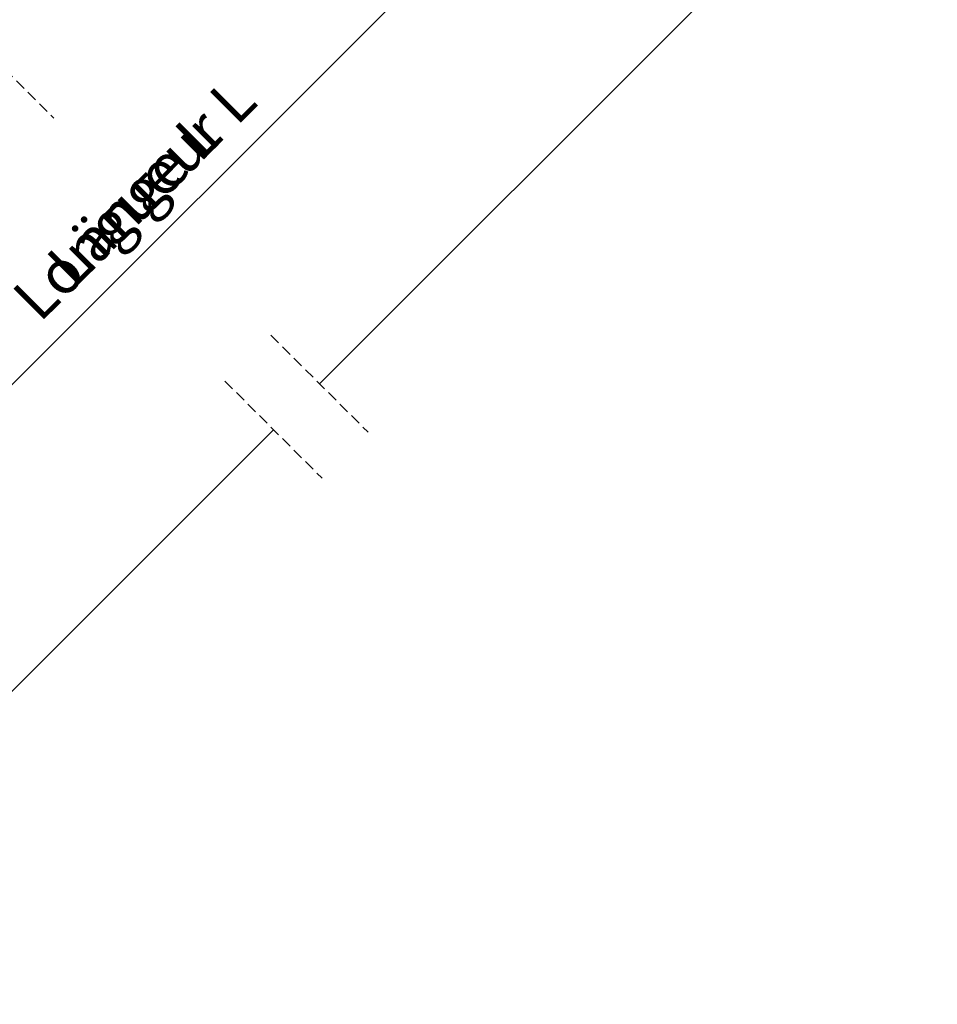
# Model space of a CAD drawing. Units: millimetres. Extents: x -123 to 5241, y -153 to 2514.
# Drawn here: x 993 to 1416, y 309 to 764 of the extents above; entities that cross this region are included whole.
import ezdxf

# ---------------------------------------------------------------- set-up
doc = ezdxf.new("R2010")
doc.units = ezdxf.units.MM
doc.header["$LTSCALE"] = 20
doc.header["$MEASUREMENT"] = 0
doc.linetypes.add('VERDECKT', pattern=[0.375, 0.25, -0.125])
doc.layers.get('0').update_dxf_attribs({"plot": 0})
for name, color, linetype in [('VELUX-1_10', 1, 'Continuous'), ('VELUX-DACH', 7, 'Continuous'), ('VELUX-F-1_10', 1, 'Continuous'), ('VELUX-FENSTER', 5, 'Continuous')]:
    doc.layers.add(name, color=color, linetype=linetype)
doc.layers.get('0').off()
doc.styles.add('Verdana', font='verdana.ttf')
doc.dimstyles.new('Standard_Detail_M_10', dxfattribs={"dimtxt": 20, "dimasz": 25, "dimexe": 30, "dimexo": 0, "dimgap": 8, "dimtad": 1, "dimdec": 0, "dimdsep": 46, "dimtxsty": 'Verdana', "dimblk": 'ARCHTICK', "dimcen": 5, "dimdle": 30, "dimclrd": 256, "dimclre": 256, "dimclrt": 256, "dimadec": 0, "dimazin": 0, "dimtfac": 1, "dimtdec": 0, "dimtix": 1, "dimtmove": 1, "dimatfit": 3, "dimldrblk": 'ARCHTICK', "dimfxl": 1, "dimtolj": 1, "dimtzin": 0, "dimlwd": -1, "dimarcsym": 0})

# ---------------------------------------------------------------- blocks, each defined once
blk = doc.blocks.new('_ArchTick')
at = {"color": 0, "linetype": 'ByBlock', "const_width": 0.15}
blk.add_lwpolyline([(-0.5, -0.5), (0.5, 0.5)], dxfattribs=at)
blk = doc.blocks.new('*D20')
at = {"layer": 'Defpoints', "color": 0, "transparency": 16777216}
for p in [(1071.56, 980.3), (1222.85, 829.02), (746.3, 655.03)]:
    blk.add_point(p, dxfattribs=at)
at = {"layer": 'VELUX-1_10', "lineweight": -2, "transparency": 16777216}
for p, q in [((1071.56, 980.3), (1244.06, 807.81)), ((746.3, 655.03), (918.79, 482.54))]:
    blk.add_line(p, q, dxfattribs=at)
at = {"layer": 'VELUX-1_10', "transparency": 16777216}
blk.add_line((876.36, 482.54), (1244.06, 850.23), dxfattribs=at)
at = {"layer": 'VELUX-1_10', "transparency": 16777216, "xscale": 25, "yscale": 25, "zscale": 25}
for p, rotation in [((1222.85, 829.02), 44.99999996956079), ((897.58, 503.75), 224.9999999695608)]:
    blk.add_blockref('_ArchTick', p, dxfattribs=dict(at, rotation=rotation))
at = {"layer": 'VELUX-1_10', "transparency": 16777216, "insert": (1045.43, 681.17), "char_height": 20, "attachment_point": 5, "rotation": 45, "style": 'Verdana'}
blk.add_mtext('\\A1;Länge L', dxfattribs=at)
blk = doc.blocks.new('*D81')
at = {"layer": 'Defpoints', "color": 0, "transparency": 16777216}
for p in [(1071.56, 980.3), (1222.85, 829.02), (746.3, 655.03)]:
    blk.add_point(p, dxfattribs=at)
at = {"layer": 'VELUX-F-1_10', "lineweight": -2, "transparency": 16777216}
for p, q in [((1071.56, 980.3), (1244.06, 807.81)), ((746.3, 655.03), (918.79, 482.54))]:
    blk.add_line(p, q, dxfattribs=at)
at = {"layer": 'VELUX-F-1_10', "transparency": 16777216}
blk.add_line((876.36, 482.54), (1244.06, 850.23), dxfattribs=at)
at = {"layer": 'VELUX-F-1_10', "transparency": 16777216, "xscale": 25, "yscale": 25, "zscale": 25}
for p, rotation in [((1222.85, 829.02), 44.99999996956081), ((897.58, 503.75), 224.9999999695608)]:
    blk.add_blockref('_ArchTick', p, dxfattribs=dict(at, rotation=rotation))
at = {"layer": 'VELUX-F-1_10', "transparency": 16777216, "insert": (1045.47, 681.12), "char_height": 20, "attachment_point": 5, "rotation": 45, "style": 'Verdana'}
blk.add_mtext('\\A1;Longueur L', dxfattribs=at)

msp = doc.modelspace()

# ---------------------------------------------------------------- linework, layer by layer
at = {"layer": 'VELUX-DACH', "color": 9}
for p, q in [((1130.96, 595.63), (1415.92, 880.59)), ((844.56, 309.23), (1109.75, 574.42))]:
    msp.add_line(p, q, dxfattribs=at)
at = {"layer": 'VELUX-FENSTER', "color": 9, "linetype": 'VERDECKT'}
for p, q in [((773.72, 952.87), (1008.42, 718.18)), ((1108.55, 618.04), (1153.37, 573.22)), ((1087.34, 596.83), (1132.16, 552.01))]:
    msp.add_line(p, q, dxfattribs=at)

# ---------------------------------------------------------------- dimensions: what is measured, and where the dimension line sits
at = {"layer": 'VELUX-1_10'}
dim = msp.add_aligned_dim(p1=(746.3, 655.03), p2=(1071.56, 980.3), distance=-213.94, text='Länge L', dimstyle='Standard_Detail_M_10', dxfattribs=at)
dim.commit()
dim.dimension.update_dxf_attribs({"geometry": '*D20', "text_midpoint": (1045.43, 681.17)})
at = {"layer": 'VELUX-F-1_10'}
dim = msp.add_aligned_dim(p1=(746.3, 655.03), p2=(1071.56, 980.3), distance=-213.94, text='Longueur L', dimstyle='Standard_Detail_M_10', dxfattribs=at)
dim.commit()
dim.dimension.update_dxf_attribs({"geometry": '*D81', "text_midpoint": (1045.47, 681.12)})

doc.saveas('drawing.dxf')
